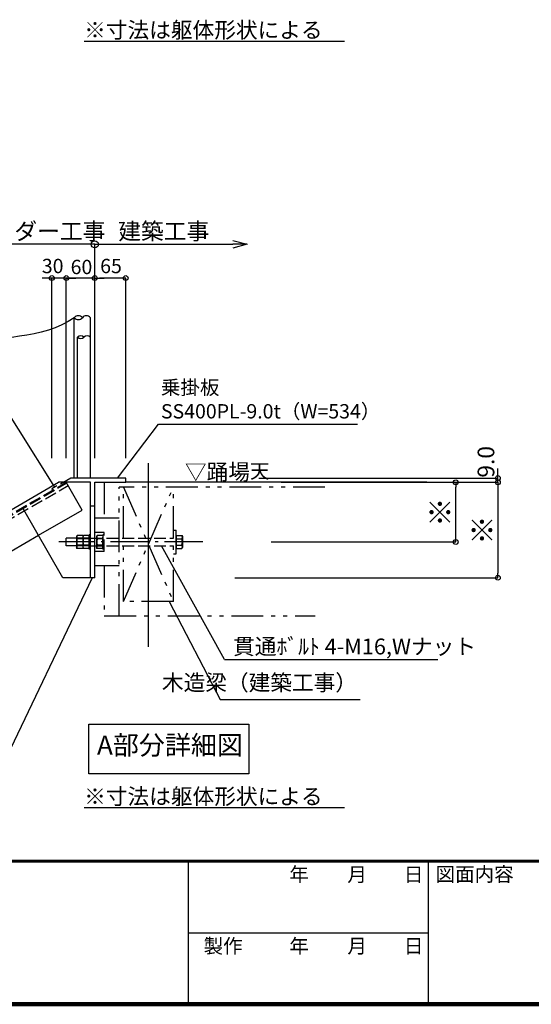
# Model space of a CAD drawing. Extents: x -35371 to 42788, y 37076 to 54296.
# Drawn here: x -19435 to -16216, y 37076 to 43265 of the extents above; entities that cross this region are included whole.
import ezdxf

# ---------------------------------------------------------------- set-up
doc = ezdxf.new("R2010")
doc.units = 0
doc.header["$LTSCALE"] = 20
doc.header["$MEASUREMENT"] = 0
for name, pattern in [('CENTER1', [10, 6.25, -1.25, 1.25, -1.25]), ('DASHDOT', [8.5, 6, -1, 0.5, -1]), ('DASHED', [19.05, 12.7, -6.35]), ('DASHED3', [5, 3.75, -1.25]), ('PHANTOM2', [20, 10, -2.5, 1.25, -2.5, 1.25, -2.5])]:
    doc.linetypes.add(name, pattern=pattern)
doc.layers.get('0').update_dxf_attribs({"linetype": 'CONTINUOUS'})
doc.layers.get('DEFPOINTS').update_dxf_attribs({"linetype": 'CONTINUOUS'})
for name, color, linetype in [('図面枠', 253, 'CONTINUOUS'), ('寸法', 6, 'CONTINUOUS'), ('本体形状', 3, 'CONTINUOUS'), ('躯体形状', 2, 'CONTINUOUS')]:
    doc.layers.add(name, color=color, linetype=linetype)
doc.styles.add('1_1A1', font='romans.shx', dxfattribs={"bigfont": 'extfont2.shx'})
doc.styles.add('1_30', font='romans.shx', dxfattribs={"width": 0.75, "bigfont": 'extfont2.shx'})
doc.styles.add('1_30_S', font='romans.shx', dxfattribs={"width": 0.75, "height": 180, "bigfont": 'extfont2.shx'})
doc.styles.add('1_40', font='romans.shx', dxfattribs={"width": 0.75, "height": 120, "bigfont": 'extfont2.shx'})
doc.dimstyles.new('1_30', dxfattribs={"dimscale": 30, "dimtxt": 3, "dimasz": 1, "dimexe": 0, "dimexo": 3, "dimgap": 1, "dimtad": 1, "dimdec": 4, "dimdsep": 46, "dimlunit": 6, "dimtxsty": '1_30', "dimblk1": 'ORIGIN', "dimblk2": 'ORIGIN', "dimsah": 1, "dimcen": 0, "dimclrd": 256, "dimclre": 256, "dimclrt": 256, "dimadec": 0, "dimazin": 0, "dimtfac": 1, "dimtdec": 4, "dimtmove": 2, "dimatfit": 3, "dimldrblk": 'ORIGIN', "dimfxl": 1, "dimtolj": 1, "dimtzin": 0, "dimarcsym": 0})
doc.dimstyles.new('1_30$7', dxfattribs={"dimscale": 30, "dimtxt": 3, "dimasz": 1, "dimexe": 1.25, "dimexo": 3, "dimgap": 1, "dimtad": 1, "dimdec": 4, "dimdsep": 46, "dimlunit": 6, "dimtxsty": '1_30', "dimblk1": 'NONE', "dimblk2": 'NONE', "dimsah": 1, "dimcen": 0, "dimclrd": 256, "dimclre": 256, "dimclrt": 256, "dimadec": 0, "dimazin": 0, "dimtfac": 1, "dimtdec": 4, "dimtmove": 1, "dimatfit": 3, "dimldrblk": 'NONE', "dimfxl": 1, "dimtolj": 1, "dimtzin": 0, "dimarcsym": 0})
doc.dimstyles.new('1_30_10', dxfattribs={"dimscale": 30, "dimtxt": 3, "dimasz": 1, "dimexe": 0, "dimexo": 3, "dimgap": 1, "dimtad": 1, "dimdec": 4, "dimlfac": 0.333333, "dimdsep": 46, "dimlunit": 6, "dimtxsty": '1_30', "dimblk1": 'ORIGIN', "dimblk2": 'ORIGIN', "dimsah": 1, "dimcen": 0, "dimclrd": 256, "dimclre": 256, "dimclrt": 256, "dimadec": 0, "dimazin": 0, "dimtfac": 1, "dimtdec": 4, "dimtmove": 2, "dimatfit": 3, "dimldrblk": 'ORIGIN', "dimfxl": 1, "dimtolj": 1, "dimtzin": 0, "dimarcsym": 0})

# ---------------------------------------------------------------- blocks, each defined once
blk = doc.blocks.new('_ORIGIN')
at = {"color": 0, "linetype": 'ByBlock'}
blk.add_line((0, 0), (-1, 0), dxfattribs=at)
blk.add_circle((0, 0), 0.5, dxfattribs=at)
blk = doc.blocks.new('*D113')
at = {"layer": 'DEFPOINTS', "color": 0, "ltscale": 5, "transparency": 16777216}
for p in [(-18963, 41641.4), (-18963, 40420), (-18768, 40420)]:
    blk.add_point(p, dxfattribs=at)
at = {"layer": '寸法', "lineweight": -2, "ltscale": 5, "transparency": 16777216}
for p, q in [((-18963, 40510), (-18963, 41641.4)), ((-18798, 41641.4), (-18933, 41641.4)), ((-18768, 40510), (-18768, 41641.4))]:
    blk.add_line(p, q, dxfattribs=at)
at = {"layer": '寸法', "lineweight": -2, "ltscale": 5, "transparency": 16777216, "xscale": 30, "yscale": 30, "zscale": 30, "rotation": 180}
blk.add_blockref('_ORIGIN', (-18963, 41641.4), dxfattribs=at)
at = {"layer": '寸法', "lineweight": -2, "ltscale": 5, "transparency": 16777216, "xscale": 30, "yscale": 30, "zscale": 30}
blk.add_blockref('_ORIGIN', (-18768, 41641.4), dxfattribs=at)
at = {"layer": '寸法', "ltscale": 5, "transparency": 16777216, "insert": (-18860.6, 41717), "char_height": 90, "attachment_point": 5, "style": '1_30'}
blk.add_mtext('\\A1;65', dxfattribs=at)
blk = doc.blocks.new('*D114')
at = {"layer": 'DEFPOINTS', "color": 0, "ltscale": 5, "transparency": 16777216}
for p in [(-19233, 41641.4), (-19233, 40420), (-19142, 40420)]:
    blk.add_point(p, dxfattribs=at)
at = {"layer": '寸法', "lineweight": -2, "ltscale": 5, "transparency": 16777216}
for p, q in [((-19263, 41641.4), (-19293, 41641.4)), ((-19233, 40510), (-19233, 41641.4)), ((-19142, 41641.4), (-19233, 41641.4)), ((-19112, 41641.4), (-19082, 41641.4))]:
    blk.add_line(p, q, dxfattribs=at)
at = {"layer": '寸法', "lineweight": -2, "ltscale": 5, "transparency": 16777216, "xscale": 30, "yscale": 30, "zscale": 30}
blk.add_blockref('_ORIGIN', (-19233, 41641.4), dxfattribs=at)
at = {"layer": '寸法', "lineweight": -2, "ltscale": 5, "transparency": 16777216, "xscale": 30, "yscale": 30, "zscale": 30, "rotation": 180}
blk.add_blockref('_ORIGIN', (-19142, 41641.4), dxfattribs=at)
at = {"layer": '寸法', "ltscale": 5, "transparency": 16777216, "insert": (-19227.6, 41717), "char_height": 90, "attachment_point": 5, "style": '1_30'}
blk.add_mtext('\\A1;30', dxfattribs=at)
blk = doc.blocks.new('*D115')
at = {"layer": 'DEFPOINTS', "color": 0, "ltscale": 5, "transparency": 16777216}
for p in [(-19142, 41641.4), (-19142, 40420), (-18963, 40420)]:
    blk.add_point(p, dxfattribs=at)
at = {"layer": '寸法', "lineweight": -2, "ltscale": 5, "transparency": 16777216}
for p, q in [((-19172, 41641.4), (-19202, 41641.4)), ((-19142, 40510), (-19142, 41641.4)), ((-18963, 41641.4), (-19142, 41641.4)), ((-18933, 41641.4), (-18903, 41641.4))]:
    blk.add_line(p, q, dxfattribs=at)
at = {"layer": '寸法', "lineweight": -2, "ltscale": 5, "transparency": 16777216, "xscale": 30, "yscale": 30, "zscale": 30}
blk.add_blockref('_ORIGIN', (-19142, 41641.4), dxfattribs=at)
at = {"layer": '寸法', "lineweight": -2, "ltscale": 5, "transparency": 16777216, "xscale": 30, "yscale": 30, "zscale": 30, "rotation": 180}
blk.add_blockref('_ORIGIN', (-18963, 41641.4), dxfattribs=at)
at = {"layer": '寸法', "ltscale": 5, "transparency": 16777216, "insert": (-19046.5, 41710.9), "char_height": 90, "attachment_point": 5, "style": '1_30'}
blk.add_mtext('\\A1;60', dxfattribs=at)
blk = doc.blocks.new('*D116')
at = {"layer": 'DEFPOINTS', "color": 0, "ltscale": 5, "transparency": 16777216}
for p in [(-18021.3, 40384.2), (-16426.6, 40384.2), (-16426.6, 40357.2)]:
    blk.add_point(p, dxfattribs=at)
at = {"layer": '寸法', "lineweight": -2, "ltscale": 5, "transparency": 16777216}
for p, q in [((-16426.6, 40414.2), (-16426.6, 40444.2)), ((-17931.3, 40384.2), (-16426.6, 40384.2)), ((-16426.6, 40357.2), (-16426.6, 40384.2)), ((-16426.6, 40327.2), (-16426.6, 40297.2))]:
    blk.add_line(p, q, dxfattribs=at)
at = {"layer": '寸法', "lineweight": -2, "ltscale": 5, "transparency": 16777216, "xscale": 30, "yscale": 30, "zscale": 30}
for p, rotation in [((-16426.6, 40384.2), 270), ((-16426.6, 40357.2), 90)]:
    blk.add_blockref('_ORIGIN', p, dxfattribs=dict(at, rotation=rotation))
at = {"layer": '寸法', "ltscale": 5, "transparency": 16777216, "insert": (-16501.6, 40486), "char_height": 90, "width": 151.971, "attachment_point": 5, "rotation": 90, "style": '1_30'}
blk.add_mtext('\\A1;{\\H1.16667x;9.0}', dxfattribs=at)
blk = doc.blocks.new('*D118')
at = {"layer": 'DEFPOINTS', "color": 0, "transparency": 16777216}
for p in [(-17181.4, 40357.2), (-18171.3, 39757.2), (-16426.6, 39757.2)]:
    blk.add_point(p, dxfattribs=at)
at = {"layer": '寸法', "lineweight": -2, "transparency": 16777216}
for p, q in [((-17091.4, 40357.2), (-16426.6, 40357.2)), ((-16426.6, 40327.2), (-16426.6, 39787.2)), ((-18081.3, 39757.2), (-16426.6, 39757.2))]:
    blk.add_line(p, q, dxfattribs=at)
at = {"layer": '寸法', "lineweight": -2, "transparency": 16777216, "xscale": 30, "yscale": 30, "zscale": 30}
for p, rotation in [((-16426.6, 40357.2), 90), ((-16426.6, 39757.2), 270)]:
    blk.add_blockref('_ORIGIN', p, dxfattribs=dict(at, rotation=rotation))
at = {"layer": '寸法', "transparency": 16777216, "insert": (-16524.1, 40057.2), "char_height": 150, "attachment_point": 5, "rotation": 90, "style": '1_30'}
blk.add_mtext('\\A1;{\\H0.9x;※}', dxfattribs=at)
blk = doc.blocks.new('*D119')
at = {"layer": 'DEFPOINTS', "color": 0, "transparency": 16777216}
for p in [(-17879.3, 40357.2), (-16691.4, 40357.2), (-17943.3, 39982.2)]:
    blk.add_point(p, dxfattribs=at)
at = {"layer": '寸法', "lineweight": -2, "transparency": 16777216}
for p, q in [((-17789.3, 40357.2), (-16691.4, 40357.2)), ((-16691.4, 40012.2), (-16691.4, 40327.2)), ((-17853.3, 39982.2), (-16691.4, 39982.2))]:
    blk.add_line(p, q, dxfattribs=at)
at = {"layer": '寸法', "lineweight": -2, "transparency": 16777216, "xscale": 30, "yscale": 30, "zscale": 30}
for p, rotation in [((-16691.4, 40357.2), 90), ((-16691.4, 39982.2), 270)]:
    blk.add_blockref('_ORIGIN', p, dxfattribs=dict(at, rotation=rotation))
at = {"layer": '寸法', "transparency": 16777216, "insert": (-16788.9, 40169.7), "char_height": 150, "attachment_point": 5, "rotation": 90, "style": '1_30'}
blk.add_mtext('\\A1;{\\H0.9x;※}', dxfattribs=at)
blk = doc.blocks.new('_NONE')
at = {"color": 0, "linetype": 'ByBlock'}
blk.add_circle((0, 0), 0.25, dxfattribs=at)
blk = doc.blocks.new('_Small')
at = {"color": 0, "linetype": 'ByBlock', "lineweight": -2}
blk.add_circle((0, 0), 0.25, dxfattribs=at)
blk = doc.blocks.new('_Open30')
at = {"color": 0, "linetype": 'ByBlock', "lineweight": -2}
for p, q in [((-1, 0.268), (0, 0)), ((0, 0), (-1, -0.268)), ((0, 0), (-1, 0))]:
    blk.add_line(p, q, dxfattribs=at)
blk = doc.blocks.new('*D122')
at = {"layer": 'DEFPOINTS', "color": 0, "linetype": 'Continuous', "transparency": 16777216}
for p in [(-19921.5, 41853.3), (-19921.5, 41528.8), (-18963, 41528.8)]:
    blk.add_point(p, dxfattribs=at)
at = {"layer": '寸法', "linetype": 'Continuous', "lineweight": -2, "transparency": 16777216}
for p, q in [((-18963, 41853.3), (-19831.5, 41853.3)), ((-18963, 41618.8), (-18963, 41853.3))]:
    blk.add_line(p, q, dxfattribs=at)
at = {"layer": '寸法', "linetype": 'Continuous', "lineweight": -2, "transparency": 16777216, "xscale": 90, "yscale": 90, "zscale": 90, "rotation": 180}
blk.add_blockref('_Open30', (-19921.5, 41853.3), dxfattribs=at)
at = {"layer": '寸法', "linetype": 'Continuous', "lineweight": -2, "transparency": 16777216, "xscale": 90, "yscale": 90, "zscale": 90}
blk.add_blockref('_Small', (-18963, 41853.3), dxfattribs=at)
at = {"layer": '寸法', "linetype": 'Continuous', "transparency": 16777216, "insert": (-19397.3, 41935.8), "char_height": 90, "attachment_point": 5, "style": '1_30'}
blk.add_mtext('\\A1;{\\H1.16667x;スカイダー工事}', dxfattribs=at)
blk = doc.blocks.new('*D123')
at = {"layer": 'DEFPOINTS', "color": 0, "linetype": 'Continuous', "transparency": 16777216}
for p in [(-18004.5, 41853.3), (-18963, 41479.6), (-18004.5, 41528.8)]:
    blk.add_point(p, dxfattribs=at)
at = {"layer": '寸法', "linetype": 'Continuous', "lineweight": -2, "transparency": 16777216}
for p, q in [((-18963, 41569.6), (-18963, 41853.3)), ((-18963, 41853.3), (-18094.5, 41853.3))]:
    blk.add_line(p, q, dxfattribs=at)
at = {"layer": '寸法', "linetype": 'Continuous', "lineweight": -2, "transparency": 16777216, "xscale": 90, "yscale": 90, "zscale": 90, "rotation": 180}
blk.add_blockref('_Small', (-18963, 41853.3), dxfattribs=at)
at = {"layer": '寸法', "linetype": 'Continuous', "lineweight": -2, "transparency": 16777216, "xscale": 90, "yscale": 90, "zscale": 90}
blk.add_blockref('_Open30', (-18004.5, 41853.3), dxfattribs=at)
at = {"layer": '寸法', "linetype": 'Continuous', "transparency": 16777216, "insert": (-18528.8, 41935.8), "char_height": 90, "attachment_point": 5, "style": '1_30'}
blk.add_mtext('\\A1;{\\H1.16667x;建築工事}', dxfattribs=at)

msp = doc.modelspace()

# ---------------------------------------------------------------- linework, layer by layer
at = {"layer": '図面枠', "lineweight": 60}
msp.add_line((-35370.73349, 37975.91994), (-11030.53396, 37975.91994), dxfattribs=at)
at = {"layer": '図面枠'}
for p, q in [((-18374.53396, 37975.91994), (-18374.53396, 37075.91994)), ((-16865.53396, 37975.91994), (-16865.53396, 37075.91994)), ((-18374.53396, 37525.91994), (-16865.53396, 37525.91994))]:
    msp.add_line(p, q, dxfattribs=at)
at = {"layer": '図面枠', "lineweight": 100}
msp.add_line((-35370.73349, 37075.91994), (-11030.53396, 37075.91994), dxfattribs=at)
at = {"layer": '寸法', "linetype": 'Continuous'}
msp.add_line((-16874.52385, 40357.17036), (-18768.01433, 40357.17036), dxfattribs=at)
at = {"layer": '寸法'}
for q in [(-18543.4006, 39958.17036), (-16803.77102, 39244.02358)]:
    msp.add_line((-18146.6813, 39244.02358), q, dxfattribs=at)
at = {"layer": '寸法', "ltscale": 5}
msp.add_lwpolyline([(-19214.18921, 40327.22104), (-19901.16101, 41419.88648), (-21180.69755, 41419.88648)], dxfattribs=at)
at = {"layer": '寸法'}
for points in [[(-18978.55651, 39757.17036), (-19561.93664, 38540.55658), (-20889.62356, 38540.55658)], [(-18494.21043, 39607.17036), (-18174.09749, 38991.1095), (-17293.14857, 38991.1095)]]:
    msp.add_lwpolyline(points, dxfattribs=at)
msp.add_lwpolyline([(-17993.61773, 38523.89282), (-19000.56199, 38523.89282), (-19000.56199, 38837.2113), (-17993.61773, 38837.2113)], close=True, dxfattribs=at)
at = {"layer": '本体形状'}
for p, q in [((-19092.01433, 40384.17036), (-19092.01433, 41392.08476)), ((-18990.01433, 40384.17036), (-18990.01433, 41392.08476)), ((-19071.61433, 40384.17036), (-19071.61433, 41269.73001)), ((-21028.99179, 39296.01359), (-19191.01433, 40357.17036)), ((-18990.01433, 40357.17036), (-19191.01433, 40357.17036)), ((-18768.01433, 40384.17036), (-19114.24896, 40384.17036)), ((-18963.01433, 40357.17036), (-18768.01433, 40357.17036)), ((-18768.01433, 40357.17036), (-18768.01433, 40384.17036)), ((-19233.01433, 40315.60115), (-19228.51433, 40307.80692)), ((-19163.01433, 39757.17036), (-19417.82195, 40198.51011)), ((-18963.01433, 40207.17036), (-18990.01433, 40207.17036)), ((-18468.01433, 40057.17036), (-18450.01433, 40057.17036)), ((-18450.01433, 39907.17036), (-18450.01433, 40057.26302)), ((-20916.49179, 39101.15787), (-19317.32195, 40024.439)), ((-19143.01433, 39958.17036), (-19143.01433, 40006.17036)), ((-19072.93334, 40023.73956), (-19077.01474, 40016.67036)), ((-19077.01474, 40016.67036), (-19077.01474, 39947.67036)), ((-19038.01474, 40023.73956), (-19072.93334, 40023.73956)), ((-19038.01474, 40002.95496), (-19072.93334, 40002.95496)), ((-19033.93334, 40023.73956), (-19038.01474, 40016.67036)), ((-19038.01474, 40023.73956), (-19038.01474, 39940.60116)), ((-19038.01474, 40016.67036), (-19038.01474, 39947.67036)), ((-18999.01474, 40023.73956), (-19033.93334, 40023.73956)), ((-18999.01474, 40002.95496), (-19033.93334, 40002.95496)), ((-18999.01474, 39937.17036), (-18999.01474, 40027.17036)), ((-18990.01474, 40027.17036), (-18999.01474, 40027.17036)), ((-18999.01474, 40023.73956), (-18999.01474, 39940.60116)), ((-18450.01433, 40023.73956), (-18450.01433, 39940.60116)), ((-18450.01433, 40023.73956), (-18415.09573, 40023.73956)), ((-18450.01433, 40016.67036), (-18450.01433, 39947.67036)), ((-18450.01433, 40002.95496), (-18415.09573, 40002.95496)), ((-18415.09573, 40023.73956), (-18411.01433, 40016.67036)), ((-18411.01433, 40016.67036), (-18411.01433, 39947.67036)), ((-19072.93334, 39940.60116), (-19077.01474, 39947.67036)), ((-19038.01474, 39961.38576), (-19072.93334, 39961.38576)), ((-19038.01474, 39940.60116), (-19072.93334, 39940.60116)), ((-19033.93334, 39940.60116), (-19038.01474, 39947.67036)), ((-18999.01474, 39961.38576), (-19033.93334, 39961.38576)), ((-18999.01474, 39940.60116), (-19033.93334, 39940.60116)), ((-18990.01474, 39937.17036), (-18999.01474, 39937.17036)), ((-18450.01433, 39961.38576), (-18415.09573, 39961.38576)), ((-18450.01433, 39940.60116), (-18415.09573, 39940.60116)), ((-18415.09573, 39940.60116), (-18411.01433, 39947.67036)), ((-18468.01433, 39907.17036), (-18450.01433, 39907.17036)), ((-18963.01433, 39757.17036), (-19163.01433, 39757.17036))]:
    msp.add_line(p, q, dxfattribs=at)
at = {"layer": '本体形状', "color": 3, "linetype": 'DASHED3'}
for p, q in [((-21016.99179, 39275.22898), (-19143.01433, 40357.17036)), ((-19114.24896, 40384.17036), (-19233.01433, 40315.60115)), ((-21013.99179, 39270.03282), (-19140.01433, 40351.97421)), ((-21004.99179, 39254.44437), (-19131.01433, 40336.38576)), ((-18990.01433, 40006.17036), (-18468.01433, 40006.17036)), ((-18903.01433, 40042.17036), (-18963.01433, 40042.17036)), ((-18946.93334, 40023.73956), (-18951.01474, 40016.67036)), ((-18951.01474, 40016.67036), (-18951.01474, 39947.67036)), ((-18951.01474, 40016.67036), (-18951.01474, 39947.67036)), ((-18912.01474, 40023.73956), (-18946.93334, 40023.73956)), ((-18912.01474, 40002.95496), (-18946.93334, 40002.95496)), ((-18912.01474, 39937.17036), (-18912.01474, 40027.17036)), ((-18903.01474, 40027.17036), (-18912.01474, 40027.17036)), ((-18912.01474, 40023.73956), (-18912.01474, 39940.60116)), ((-18903.01433, 39922.17036), (-18903.01433, 40042.17036)), ((-18990.01433, 39958.17036), (-18468.01433, 39958.17036)), ((-18946.93334, 39940.60116), (-18951.01474, 39947.67036)), ((-18912.01474, 39961.38576), (-18946.93334, 39961.38576)), ((-18912.01474, 39940.60116), (-18946.93334, 39940.60116)), ((-18903.01474, 39937.17036), (-18912.01474, 39937.17036)), ((-18903.01433, 39922.17036), (-18963.01433, 39922.17036))]:
    msp.add_line(p, q, dxfattribs=at)
at = {"layer": '本体形状', "linetype": 'DASHED', "ltscale": 3}
for p, q in [((-19042.51433, 40183.09926), (-19143.01433, 40357.17036)), ((-19317.32195, 40024.439), (-19042.51433, 40183.09926))]:
    msp.add_line(p, q, dxfattribs=at)
at = {"layer": '本体形状', "ltscale": 3}
for p, q in [((-18990.01433, 39757.17036), (-18990.01433, 40357.17036)), ((-18963.01433, 39757.17036), (-18963.01433, 40357.17036))]:
    msp.add_line(p, q, dxfattribs=at)
at = {"layer": '本体形状', "ltscale": 5}
for p, q in [((-18990.01433, 40006.17036), (-19143.01433, 40006.17036)), ((-18990.01433, 39958.17036), (-19143.01433, 39958.17036))]:
    msp.add_line(p, q, dxfattribs=at)
at = {"layer": '本体形状', "linetype": 'DASHDOT', "ltscale": 2}
msp.add_line((-18283.12909, 39982.17036), (-19188.20626, 39982.17036), dxfattribs=at)
at = {"layer": '本体形状', "ltscale": 5}
for centre, radius, start, end in [((-19066.51433, 41370.30959), 33.5322, 40.494959942, 139.505040058), ((-19066.51433, 41413.85994), 33.5322, 220.494959942, 319.505040058), ((-19015.51433, 41370.30959), 33.5322, 40.494959942, 139.505040058), ((-19051.21433, 41247.76143), 29.97963, 47.120240459, 132.879759541), ((-19051.21433, 41291.69858), 29.97963, 227.120240459, 312.879759541), ((-19010.41433, 41247.76143), 29.97963, 47.120240459, 132.879759541)]:
    msp.add_arc(centre, radius, start, end, dxfattribs=at)
at = {"layer": '本体形状'}
for centre, radius, start, end in [((-19057.74675, 40013.34726), 18.40197, 145.615865139, 214.384134861), ((-19007.36391, 39982.17036), 68.78481, 162.412106478, 197.587893522), ((-19018.74675, 40013.34726), 18.40197, 145.615865139, 214.384134861), ((-18968.36391, 39982.17036), 68.78481, 162.412106478, 197.587893522), ((-18430.28232, 40013.34726), 18.40197, 325.61586514, 34.38413486), ((-18480.66516, 39982.17036), 68.78481, 342.412106478, 17.587893522), ((-19057.74675, 39950.99346), 18.40197, 145.615865139, 214.384134861), ((-19018.74675, 39950.99346), 18.40197, 145.615865139, 214.384134861), ((-18430.28232, 39950.99346), 18.40197, 325.61586514, 34.38413486)]:
    msp.add_arc(centre, radius, start, end, dxfattribs=at)
at = {"layer": '本体形状', "color": 3, "linetype": 'DASHED3'}
for centre, radius, start, end in [((-18931.74675, 40013.34726), 18.40197, 145.615865139, 214.384134861), ((-18881.36391, 39982.17036), 68.78481, 162.412106478, 197.587893522), ((-18931.74675, 39950.99346), 18.40197, 145.615865139, 214.384134861)]:
    msp.add_arc(centre, radius, start, end, dxfattribs=at)
at = {"layer": '本体形状', "ltscale": 5, "start_tangent": (-0.8077701093, -0.5894976256), "end_tangent": (-0.9998672551, -0.0162933157)}
msp.add_spline([(-19092.01433, 41392.08476), (-19796.28496, 41198.08995), (-20513.98659, 40455.07771), (-21523.08581, 40151.80954)], degree=3, dxfattribs=at)
at = {"layer": '躯体形状', "linetype": 'CENTER1', "ltscale": 50}
msp.add_line((-18625.51433, 39323.34561), (-18625.51433, 40476.96958), dxfattribs=at)
at = {"layer": '躯体形状', "color": 2, "linetype": 'PHANTOM2'}
for p, q in [((-18903.01433, 40357.17036), (-18903.01433, 40132.17036)), ((-18810.01433, 39517.17036), (-18810.01433, 40327.17036)), ((-17514.90247, 40327.17036), (-18810.01433, 40327.17036)), ((-18783.01433, 39607.17036), (-18783.01433, 40327.17036)), ((-18783.01433, 40327.17036), (-18468.01433, 39607.17036)), ((-18783.01433, 39607.17036), (-18468.01433, 40327.17036)), ((-18468.01433, 39607.17036), (-18468.01433, 40327.17036)), ((-18810.01433, 40132.17036), (-18963.01433, 40132.17036)), ((-18810.01433, 39832.17036), (-18963.01433, 39832.17036)), ((-18903.01433, 39832.17036), (-18903.01433, 39517.17036)), ((-18468.01433, 39607.17036), (-18783.01433, 39607.17036)), ((-18903.01433, 39517.17036), (-17576.70781, 39517.17036))]:
    msp.add_line(p, q, dxfattribs=at)

# ---------------------------------------------------------------- texts
at = {"layer": '図面枠', "char_height": 90, "attachment_point": 1, "style": '1_1A1'}
for s, insert, width in [('年', (-17739.30863, 37937.32321), 30), ('月', (-17373.25658, 37937.32321), 30), ('日', (-17018.11081, 37937.32321), 30), ('図面内容', (-16818.56465, 37938.97112), 581.8520331), ('製作', (-18278.40501, 37487.32321), 301.3868705), ('年', (-17739.30863, 37487.32321), 30), ('月', (-17373.25658, 37487.32321), 30), ('日', (-17018.11081, 37487.32321), 30)]:
    msp.add_mtext(s, dxfattribs=dict(at, insert=insert, width=width))
at = {"layer": '寸法', "ltscale": 5, "style": '1_30'}
for s, insert, char_height, attachment_point in [('{\\L※寸法は躯体形状による\u3000}', (-19029.60752, 43250.68821), 100, 1), ('乗掛板\\PSS400PL-9.0t（W=534）', (-18546.57854, 40867.0325), 90, 4), ('{\\H1.11111x;▽踊場}天', (-18395.55185, 40473.00558), 90, 1), ('{\\L※寸法は躯体形状による\u3000}', (-19029.60752, 38432.73227), 100, 1)]:
    msp.add_mtext(s, dxfattribs=dict(at, insert=insert, char_height=char_height, attachment_point=attachment_point))
at = {"layer": '寸法', "char_height": 100}
for s, insert, attachment_point, style in [('貫通ﾎﾞﾙﾄ 4-M16,Wナット', (-18092.47753, 39244.02358), 7, '1_40'), ('木造梁（建築工事）', (-17312.5036, 39085.39128), 6, '1_30')]:
    msp.add_mtext(s, dxfattribs=dict(at, insert=insert, attachment_point=attachment_point, style=style))
at = {"layer": '寸法', "ltscale": 5, "insert": (-18489.66294, 38607.95423), "char_height": 120, "width": 0.6, "attachment_point": 8, "style": '1_30_S'}
msp.add_mtext('A部分詳細図', dxfattribs=at)

# ---------------------------------------------------------------- dimensions: what is measured, and where the dimension line sits
at = {"layer": '寸法', "linetype": 'Continuous'}
dim = msp.add_linear_dim(base=(-19921.49835, 41853.2796), p1=(-18963.01433, 41528.83098), p2=(-19921.49835, 41528.83098), text='{\\H1.16667x;スカイダー工事}', dimstyle='1_30_10', override={"dimasz": 3, "dimblk1": 'Small', "dimblk2": 'Open30', "dimse2": 1}, dxfattribs=at)
dim.commit()
dim.dimension.update_dxf_attribs({"geometry": '*D122', "text_midpoint": (-19397.25634, 41935.77975)})
dim = msp.add_linear_dim(base=(-18004.53031, 41853.2796), p1=(-18963.01433, 41479.64049), p2=(-18004.53031, 41528.83098), angle=180, text='{\\H1.16667x;建築工事}', dimstyle='1_30_10', override={"dimasz": 3, "dimblk1": 'Small', "dimblk2": 'Open30', "dimse2": 1}, dxfattribs=at)
dim.commit()
dim.dimension.update_dxf_attribs({"geometry": '*D123', "text_midpoint": (-18528.77232, 41935.77975)})
at = {"layer": '寸法', "ltscale": 5}
for base, p1, p2, text, override, picture, middle in [((-19233.01433, 41641.39718), (-19142.01433, 40419.97575), (-19233.01433, 40419.97575), '30', {"dimgap": 1, "dimse1": 1}, '*D114', (-19227.5878, 41716.99921)), ((-19142.01433, 41641.39718), (-18963.01433, 40419.97575), (-19142.01433, 40419.97575), '60', {"dimgap": 1, "dimse1": 1, "dimse2": 0}, '*D115', (-19046.53439, 41710.93905))]:
    dim = msp.add_linear_dim(base=base, p1=p1, p2=p2, text=text, dimstyle='1_30', override=override, dxfattribs=at)
    dim.commit()
    dim.dimension.update_dxf_attribs({"geometry": picture, "text_midpoint": middle, "dimtype": 160})
dim = msp.add_linear_dim(base=(-18963.01433, 41641.39718), p1=(-18768.01433, 40419.97575), p2=(-18963.01433, 40419.97575), dimstyle='1_30_10', override={"dimse1": 0, "dimse2": 0}, dxfattribs=at)
dim.commit()
dim.dimension.update_dxf_attribs({"geometry": '*D113', "text_midpoint": (-18860.61676, 41717.03581), "dimtype": 160})
dim = msp.add_linear_dim(base=(-16426.62947, 40384.17036), p1=(-16426.62947, 40357.17036), p2=(-18021.29593, 40384.17036), angle=270, text='{\\H1.16667x;9.0}', dimstyle='1_30_10', override={"dimgap": 1, "dimse1": 1}, dxfattribs=at)
dim.commit()
dim.dimension.update_dxf_attribs({"geometry": '*D116', "text_midpoint": (-16501.6123, 40485.97124), "dimtype": 160})
at = {"layer": '寸法'}
for base, p1, p2, picture, middle in [((-16426.62947, 39757.17036), (-17181.41134, 40357.17036), (-18171.34065, 39757.17036), '*D118', (-16524.12947, 40057.17036)), ((-16691.38221, 40357.17036), (-17943.33893, 39982.17036), (-17879.29121, 40357.17036), '*D119', (-16788.88221, 40169.67036))]:
    dim = msp.add_linear_dim(base=base, p1=p1, p2=p2, angle=90, text='{\\H0.9x;※}', dimstyle='1_30_10', override={"dimtxt": 5}, dxfattribs=at)
    dim.commit()
    dim.dimension.update_dxf_attribs({"geometry": picture, "text_midpoint": middle})

# ---------------------------------------------------------------- leaders
at = {"layer": '寸法', "ltscale": 5, "annotation_type": 0, "has_hookline": 1, "hookline_direction": 0, "text_width": 1223.35714}
msp.add_leader([(-18819.69789, 40384.17036), (-18562.36647, 40723.63953)], dimstyle='1_30$7', override={"dimasz": 0}, dxfattribs=at)

doc.saveas('drawing.dxf')
